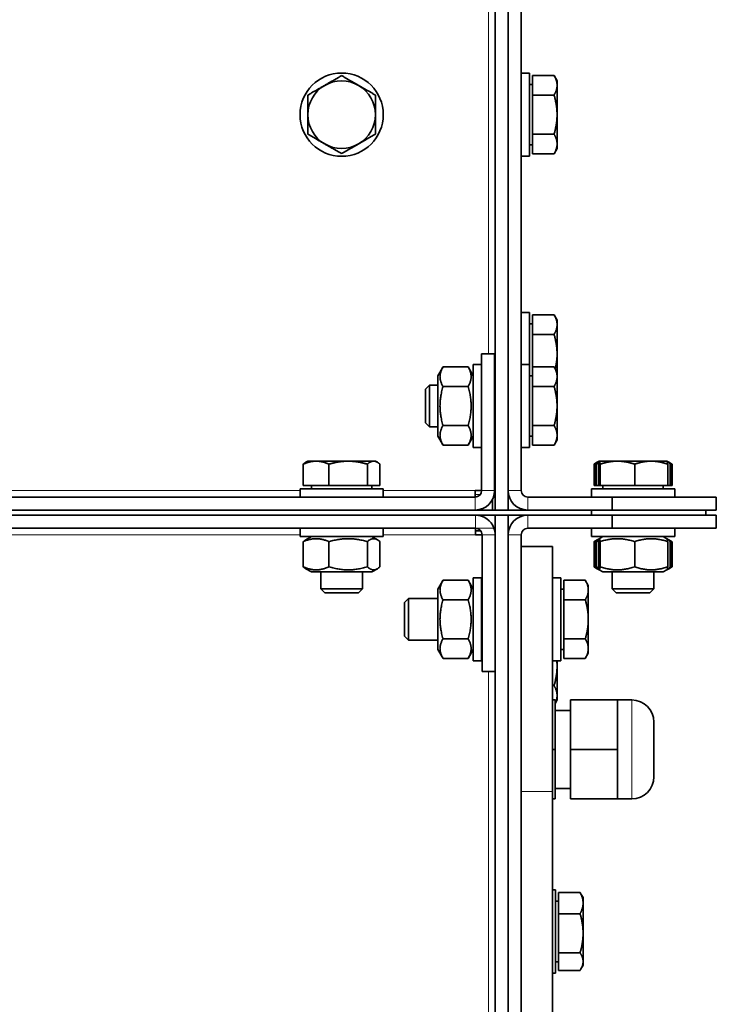
# Model space of a CAD drawing. Units: millimetres. Extents: x -1884 to 3559, y -4726 to 814.
# Drawn here: x 1435 to 1569, y -937 to -748 of the extents above; entities that cross this region are included whole.
import ezdxf

# ---------------------------------------------------------------- set-up
doc = ezdxf.new("R2010")
doc.units = ezdxf.units.MM
doc.layers.add('Widoczne (ISO)', color=7, linetype='Continuous', lineweight=35, true_color=0xe60000)
doc.layers.add('Widoczne wąskie (ISO)', color=7, linetype='Continuous', lineweight=9, true_color=0x8080ff)

msp = doc.modelspace()

# ---------------------------------------------------------------- linework, layer by layer
at = {"layer": 'Widoczne (ISO)'}
for p, q in [((1526.35, -841.97), (1526.35, -558.47)), ((1528.85, -558.47), (1528.85, -838.22)), ((1528.85, -841.97), (1528.85, -558.47)), ((1531.35, -838.22), (1531.35, -558.47)), ((1531.35, -757.97), (1532.95, -757.97)), ((1532.95, -757.97), (1532.95, -773.97)), ((1533.55, -758.46), (1537.67, -758.46)), ((1533.55, -762.21), (1533.55, -758.46)), ((1538.25, -759.47), (1537.67, -758.46)), ((1533.55, -760.15), (1532.95, -760.15)), ((1538.25, -760.34), (1538.25, -759.47)), ((1538.25, -765.97), (1538.25, -760.34)), ((1533.55, -762.21), (1537.67, -762.21)), ((1533.55, -769.72), (1533.55, -762.21)), ((1538.25, -771.6), (1538.25, -765.97)), ((1533.55, -769.72), (1537.67, -769.72)), ((1533.55, -773.47), (1533.55, -769.72)), ((1533.55, -771.78), (1532.95, -771.78)), ((1538.25, -772.47), (1538.25, -771.6)), ((1531.35, -773.97), (1532.95, -773.97)), ((1533.55, -773.47), (1537.67, -773.47)), ((1538.25, -772.47), (1537.67, -773.47)), ((1531.35, -803.97), (1532.95, -803.97)), ((1532.95, -803.97), (1532.95, -813.97)), ((1533.55, -806.15), (1532.95, -806.15)), ((1533.55, -804.46), (1537.67, -804.46)), ((1533.55, -808.21), (1533.55, -804.46)), ((1538.25, -805.47), (1537.67, -804.46)), ((1538.25, -806.34), (1538.25, -805.47)), ((1538.25, -811.97), (1538.25, -806.34)), ((1533.55, -808.21), (1537.67, -808.21)), ((1533.55, -814.46), (1533.55, -808.21)), ((1523.75, -811.97), (1523.75, -838.22)), ((1523.75, -811.97), (1526.25, -811.97)), ((1526.25, -838.22), (1526.25, -811.97)), ((1538.25, -815.47), (1538.25, -811.97)), ((1515.35, -816.17), (1516.33, -814.46)), ((1516.33, -814.46), (1521.16, -814.46)), ((1522.15, -816.17), (1521.16, -814.46)), ((1522.15, -829.97), (1522.15, -813.97)), ((1523.75, -813.97), (1522.15, -813.97)), ((1531.35, -813.97), (1532.95, -813.97)), ((1532.95, -813.97), (1532.95, -829.97)), ((1533.55, -814.46), (1537.67, -814.46)), ((1533.55, -818.21), (1533.55, -814.46)), ((1538.25, -815.47), (1537.67, -814.46)), ((1538.25, -816.34), (1538.25, -815.47)), ((1515.35, -816.17), (1515.35, -827.77)), ((1533.55, -816.15), (1532.95, -816.15)), ((1538.25, -821.97), (1538.25, -816.34)), ((1512.95, -818.73), (1513.71, -817.97)), ((1512.95, -825.2), (1512.95, -818.73)), ((1513.71, -817.97), (1513.71, -825.97)), ((1515.35, -817.97), (1513.71, -817.97)), ((1516.33, -818.21), (1521.16, -818.21)), ((1526.35, -817.97), (1526.25, -817.97)), ((1533.55, -818.21), (1537.67, -818.21)), ((1533.55, -825.72), (1533.55, -818.21)), ((1538.25, -827.6), (1538.25, -821.97)), ((1512.95, -825.2), (1513.71, -825.97)), ((1515.35, -825.97), (1513.71, -825.97)), ((1516.33, -825.72), (1521.16, -825.72)), ((1526.35, -825.97), (1526.25, -825.97)), ((1533.55, -825.72), (1537.67, -825.72)), ((1533.55, -829.47), (1533.55, -825.72)), ((1515.35, -827.77), (1516.33, -829.47)), ((1522.15, -827.77), (1521.16, -829.47)), ((1533.55, -827.78), (1532.95, -827.78)), ((1538.25, -828.47), (1537.67, -829.47)), ((1538.25, -828.47), (1538.25, -827.6)), ((1516.33, -829.47), (1521.16, -829.47)), ((1523.75, -829.97), (1522.15, -829.97)), ((1531.35, -829.97), (1532.95, -829.97)), ((1533.55, -829.47), (1537.67, -829.47)), ((1490.35, -832.57), (1489.98, -832.78)), ((1491.95, -832.57), (1490.35, -832.57)), ((1498.11, -832.57), (1491.95, -832.57)), ((1503, -832.57), (1498.11, -832.57)), ((1503.35, -832.57), (1503, -832.57)), ((1503.35, -832.57), (1503.71, -832.78)), ((1546.21, -832.64), (1545.84, -832.86)), ((1546.34, -832.57), (1546.21, -832.64)), ((1546.35, -832.57), (1546.34, -832.57)), ((1549.83, -832.57), (1546.35, -832.57)), ((1546.35, -832.57), (1546.35, -832.57)), ((1556.33, -832.57), (1549.83, -832.57)), ((1559.35, -832.57), (1556.33, -832.57)), ((1559.35, -832.57), (1559.35, -832.57)), ((1559.35, -832.57), (1559.48, -832.64)), ((1559.48, -832.64), (1559.85, -832.86)), ((1489.48, -837.27), (1489.48, -833.15)), ((1494.42, -837.27), (1494.42, -833.15)), ((1501.79, -837.27), (1501.79, -833.15)), ((1504.21, -837.27), (1504.21, -833.15)), ((1545.35, -837.27), (1545.35, -833.15)), ((1545.42, -837.27), (1545.42, -833.15)), ((1545.84, -832.86), (1545.56, -833.02)), ((1545.73, -837.27), (1545.73, -833.15)), ((1546.2, -837.27), (1546.2, -833.15)), ((1546.51, -837.27), (1546.51, -833.15)), ((1553.16, -837.27), (1553.16, -833.15)), ((1559.5, -837.27), (1559.5, -833.15)), ((1559.85, -832.86), (1560.13, -833.02)), ((1559.96, -837.27), (1559.96, -833.15)), ((1560.28, -837.27), (1560.28, -833.15)), ((1560.34, -837.27), (1560.34, -833.15)), ((1488.85, -837.87), (1504.85, -837.87)), ((1488.85, -839.47), (1488.85, -837.87)), ((1494.42, -837.27), (1489.48, -837.27)), ((1491.03, -837.27), (1491.03, -837.87)), ((1501.79, -837.27), (1494.42, -837.27)), ((1504.21, -837.27), (1501.79, -837.27)), ((1502.66, -837.27), (1502.66, -837.87)), ((1504.85, -839.47), (1504.85, -837.87)), ((1522.5, -839.47), (1522.5, -838.22)), ((1522.5, -838.22), (1523.75, -838.22)), ((1526.25, -838.22), (1526.35, -838.22)), ((1544.85, -837.87), (1560.85, -837.87)), ((1544.85, -839.47), (1544.85, -837.87)), ((1545.42, -837.27), (1545.35, -837.27)), ((1545.73, -837.27), (1545.42, -837.27)), ((1546.2, -837.27), (1545.73, -837.27)), ((1546.51, -837.27), (1546.2, -837.27)), ((1553.16, -837.27), (1546.51, -837.27)), ((1547.03, -837.27), (1547.03, -837.87)), ((1559.5, -837.27), (1553.16, -837.27)), ((1558.66, -837.27), (1558.66, -837.87)), ((1559.96, -837.27), (1559.5, -837.27)), ((1560.28, -837.27), (1559.96, -837.27)), ((1560.34, -837.27), (1560.28, -837.27)), ((1560.85, -839.47), (1560.85, -837.87)), ((1522.5, -839.47), (335.2, -839.47)), ((1525.85, -839.97), (1525.81, -839.97)), ((1525.85, -839.97), (1525.85, -839.9)), ((1525.85, -841.97), (1525.85, -839.97)), ((1526.17, -838.97), (1526.35, -838.97)), ((1548.85, -839.47), (1532.6, -839.47)), ((1568.85, -839.47), (1548.85, -839.47)), ((1548.85, -839.47), (1548.85, -841.97)), ((1568.85, -841.97), (1568.85, -839.47)), ((1522.5, -841.97), (335.2, -841.97)), ((1522.5, -841.97), (1526.35, -841.97)), ((1526.35, -841.97), (1528.85, -841.97)), ((1528.85, -841.97), (1532.6, -841.97)), ((1532.6, -841.97), (1548.85, -841.97)), ((1544.85, -842.97), (1544.85, -841.97)), ((1548.85, -841.97), (1568.85, -841.97)), ((1566.85, -842.97), (1566.85, -841.97)), ((1522.59, -842.97), (335.11, -842.97)), ((1526.35, -842.97), (1522.59, -842.97)), ((1526.35, -1542.97), (1526.35, -842.97)), ((1526.35, -842.97), (1528.85, -842.97)), ((1528.85, -1542.97), (1528.85, -842.97)), ((1532.6, -842.97), (1528.85, -842.97)), ((1548.85, -842.97), (1532.6, -842.97)), ((1568.85, -842.97), (1548.85, -842.97)), ((1548.85, -842.97), (1548.85, -845.47)), ((1568.85, -845.47), (1568.85, -842.97)), ((1522.59, -845.47), (335.11, -845.47)), ((1488.85, -845.47), (1488.85, -847.07)), ((1504.85, -845.47), (1504.85, -847.07)), ((1522.59, -846.72), (1522.59, -845.47)), ((1548.85, -845.47), (1532.6, -845.47)), ((1544.85, -845.47), (1544.85, -847.07)), ((1548.85, -845.47), (1568.85, -845.47)), ((1560.85, -845.47), (1560.85, -847.07)), ((1504.85, -847.07), (1488.85, -847.07)), ((1491.05, -847.07), (1489.98, -847.68)), ((1502.65, -847.07), (1503.71, -847.68)), ((1522.59, -845.97), (1523.59, -845.97)), ((1523.84, -846.72), (1522.59, -846.72)), ((1523.84, -872.97), (1523.84, -846.72)), ((1526.26, -845.97), (1526.35, -845.97)), ((1526.35, -846.72), (1526.34, -846.72)), ((1526.34, -872.97), (1526.34, -846.72)), ((1528.85, -846.72), (1528.85, -1539.22)), ((1531.35, -846.72), (1531.35, -848.97)), ((1560.85, -847.07), (1544.85, -847.07)), ((1545.84, -847.76), (1545.56, -847.92)), ((1546.21, -847.55), (1545.84, -847.76)), ((1546.34, -847.47), (1546.21, -847.55)), ((1547.05, -847.07), (1546.34, -847.47)), ((1558.65, -847.07), (1559.35, -847.47)), ((1559.35, -847.47), (1559.48, -847.55)), ((1559.48, -847.55), (1559.85, -847.76)), ((1559.85, -847.76), (1560.13, -847.92)), ((1489.48, -852.88), (1489.48, -848.05)), ((1494.42, -852.88), (1494.42, -848.05)), ((1501.79, -852.88), (1501.79, -848.05)), ((1504.21, -852.88), (1504.21, -848.05)), ((1531.35, -896.09), (1531.35, -848.97)), ((1531.35, -848.97), (1537.35, -848.97)), ((1537.35, -848.97), (1537.35, -896.09)), ((1545.35, -852.88), (1545.35, -848.05)), ((1545.42, -852.88), (1545.42, -848.05)), ((1545.73, -852.88), (1545.73, -848.05)), ((1546.2, -852.88), (1546.2, -848.05)), ((1546.51, -852.88), (1546.51, -848.05)), ((1553.16, -852.88), (1553.16, -848.05)), ((1559.5, -852.88), (1559.5, -848.05)), ((1559.96, -852.88), (1559.96, -848.05)), ((1560.28, -852.88), (1560.28, -848.05)), ((1560.34, -852.88), (1560.34, -848.05)), ((1491.05, -853.87), (1489.98, -853.25)), ((1502.65, -853.87), (1503.71, -853.25)), ((1545.84, -853.17), (1545.56, -853.01)), ((1546.21, -853.39), (1545.84, -853.17)), ((1546.34, -853.46), (1546.21, -853.39)), ((1547.05, -853.87), (1546.34, -853.46)), ((1558.65, -853.87), (1559.35, -853.46)), ((1559.35, -853.46), (1559.48, -853.39)), ((1559.48, -853.39), (1559.85, -853.17)), ((1559.85, -853.17), (1560.13, -853.01)), ((1491.05, -853.87), (1502.65, -853.87)), ((1492.85, -853.87), (1492.85, -857.1)), ((1500.85, -853.87), (1500.85, -857.1)), ((1522.15, -870.97), (1522.15, -854.97)), ((1523.75, -854.97), (1522.15, -854.97)), ((1523.75, -870.97), (1523.75, -854.97)), ((1538.95, -854.97), (1537.35, -854.97)), ((1538.95, -870.97), (1538.95, -854.97)), ((1547.05, -853.87), (1558.65, -853.87)), ((1548.85, -853.87), (1548.85, -857.1)), ((1556.85, -853.87), (1556.85, -857.1)), ((1492.85, -857.1), (1500.85, -857.1)), ((1493.61, -857.87), (1492.85, -857.1)), ((1500.08, -857.87), (1500.85, -857.1)), ((1515.35, -857.17), (1516.33, -855.46)), ((1515.35, -857.17), (1515.35, -868.77)), ((1521.16, -855.46), (1516.33, -855.46)), ((1522.15, -857.17), (1521.16, -855.46)), ((1539.55, -857.15), (1538.95, -857.15)), ((1539.55, -855.46), (1543.67, -855.46)), ((1539.55, -859.21), (1539.55, -855.46)), ((1544.25, -856.47), (1543.67, -855.46)), ((1544.25, -857.34), (1544.25, -856.47)), ((1548.85, -857.1), (1556.85, -857.1)), ((1549.61, -857.87), (1548.85, -857.1)), ((1556.08, -857.87), (1556.85, -857.1)), ((1500.08, -857.87), (1493.61, -857.87)), ((1508.95, -859.73), (1509.71, -858.97)), ((1509.71, -858.97), (1509.71, -866.97)), ((1515.35, -858.97), (1509.71, -858.97)), ((1523.84, -858.97), (1523.75, -858.97)), ((1526.35, -858.97), (1526.34, -858.97)), ((1544.25, -862.97), (1544.25, -857.34)), ((1556.08, -857.87), (1549.61, -857.87)), ((1508.95, -866.2), (1508.95, -859.73)), ((1521.16, -859.21), (1516.33, -859.21)), ((1539.55, -859.21), (1543.67, -859.21)), ((1539.55, -866.72), (1539.55, -859.21)), ((1544.25, -868.6), (1544.25, -862.97)), ((1508.95, -866.2), (1509.71, -866.97)), ((1521.16, -866.72), (1516.33, -866.72)), ((1539.55, -866.72), (1543.67, -866.72)), ((1539.55, -870.47), (1539.55, -866.72)), ((1515.35, -866.97), (1509.71, -866.97)), ((1523.84, -866.97), (1523.75, -866.97)), ((1526.35, -866.97), (1526.34, -866.97)), ((1544.25, -869.47), (1544.25, -868.6)), ((1515.35, -868.77), (1516.33, -870.47)), ((1521.16, -870.47), (1516.33, -870.47)), ((1522.15, -868.77), (1521.16, -870.47)), ((1539.55, -868.78), (1538.95, -868.78)), ((1539.55, -870.47), (1543.67, -870.47)), ((1544.25, -869.47), (1543.67, -870.47)), ((1523.75, -870.97), (1522.15, -870.97)), ((1538.95, -870.97), (1537.35, -870.97)), ((1538.25, -871.97), (1538.25, -870.97)), ((1538.25, -877.6), (1538.25, -871.97)), ((1523.84, -872.97), (1526.34, -872.97)), ((1537.35, -875.72), (1537.67, -875.72)), ((1538.25, -878.47), (1538.25, -877.6)), ((1537.85, -878.47), (1537.35, -878.47)), ((1538.25, -878.47), (1537.85, -879.16)), ((1537.85, -878.47), (1537.85, -887.97)), ((1540.85, -878.47), (1540.85, -887.97)), ((1549.85, -878.47), (1540.85, -878.47)), ((1552.6, -878.47), (1549.85, -878.47)), ((1549.85, -878.47), (1549.85, -883.22)), ((1537.85, -880.47), (1540.85, -880.47)), ((1549.85, -883.22), (1549.85, -887.97)), ((1556.85, -882.72), (1556.85, -893.22)), ((1537.85, -887.97), (1537.35, -887.97)), ((1537.85, -887.97), (1537.85, -897.47)), ((1540.85, -887.97), (1540.85, -897.47)), ((1549.85, -887.97), (1540.85, -887.97)), ((1549.85, -887.97), (1549.85, -892.72)), ((1549.85, -892.72), (1549.85, -897.47)), ((1531.35, -896.09), (1531.35, -1007.9)), ((1537.35, -1007.9), (1537.35, -896.09)), ((1537.85, -895.47), (1540.85, -895.47)), ((1537.85, -897.47), (1537.35, -897.47)), ((1549.85, -897.47), (1540.85, -897.47)), ((1552.6, -897.47), (1549.85, -897.47)), ((1537.35, -914.97), (1537.95, -914.97)), ((1537.95, -914.97), (1537.95, -930.97)), ((1538.55, -919.55), (1538.55, -915.47)), ((1538.55, -915.47), (1542.67, -915.47)), ((1543.25, -916.47), (1542.78, -915.67)), ((1538.55, -917.15), (1537.95, -917.15)), ((1543.25, -917.51), (1543.25, -916.47)), ((1543.25, -923.3), (1543.25, -917.51)), ((1538.55, -927.05), (1538.55, -919.55)), ((1538.55, -919.55), (1542.67, -919.55)), ((1543.25, -928.75), (1543.25, -923.3)), ((1538.55, -927.05), (1542.67, -927.05)), ((1538.55, -930.46), (1538.55, -927.05)), ((1538.55, -928.78), (1537.95, -928.78)), ((1543.25, -929.47), (1543.25, -928.75)), ((1537.35, -930.97), (1537.95, -930.97)), ((1538.55, -930.46), (1542.67, -930.46)), ((1543.25, -929.47), (1542.78, -930.27))]:
    msp.add_line(p, q, dxfattribs=at)
msp.add_circle((1496.85, -765.97), 8, dxfattribs=at)
for centre, radius, start, end in [((1496.85, -765.97), 6.5, 120, 180), ((1496.85, -765.97), 6.5, 60, 120), ((1496.85, -765.97), 6.5, 0, 60), ((1496.85, -765.97), 6.5, 180, 240), ((1496.85, -765.97), 6.5, 300, 0), ((1496.85, -765.97), 6.5, 240, 300), ((1522.5, -838.22), 3.75, 270, 0), ((1522.5, -838.22), 1.25, 270, 0), ((1532.6, -838.22), 3.75, 180, 270), ((1532.6, -838.22), 1.25, 180, 270), ((1522.59, -846.72), 3.75, 19.4712, 90), ((1532.6, -846.72), 3.75, 90, 180), ((1522.59, -846.72), 1.25, 0, 90), ((1522.59, -846.72), 3.75, 0, 19.4712), ((1532.6, -846.72), 1.25, 90, 180), ((1552.6, -882.72), 4.25, 0, 90), ((1552.6, -893.22), 4.25, 270, 0)]:
    msp.add_arc(centre, radius, start, end, dxfattribs=at)
for points, weights in [([(1493.6, -760.34), (1495.1, -759.47), (1496.85, -758.46)], [1, 1.0379548493, 1]), ([(1496.85, -758.46), (1498.59, -759.47), (1500.1, -760.34)], [1, 1.0379548493, 1]), ([(1538.25, -760.34), (1538.25, -759.47), (1537.67, -758.46)], [1, 1.0379548493, 1]), ([(1490.35, -762.21), (1492.09, -761.21), (1493.6, -760.34)], [1, 1.0379548493, 1]), ([(1500.1, -760.34), (1501.6, -761.21), (1503.35, -762.21)], [1, 1.0379548493, 1]), ([(1537.67, -762.21), (1538.25, -761.21), (1538.25, -760.34)], [1, 1.0379548493, 1]), ([(1490.35, -765.97), (1490.35, -764.23), (1490.35, -762.21)], [1, 1.0379548493, 1]), ([(1503.35, -762.21), (1503.35, -764.23), (1503.35, -765.97)], [1, 1.0379548493, 1]), ([(1538.25, -765.97), (1538.25, -764.23), (1537.67, -762.21)], [1, 1.0379548493, 1]), ([(1490.35, -769.72), (1490.35, -767.71), (1490.35, -765.97)], [1, 1.0379548493, 1]), ([(1503.35, -765.97), (1503.35, -767.71), (1503.35, -769.72)], [1, 1.0379548493, 1]), ([(1537.67, -769.72), (1538.25, -767.71), (1538.25, -765.97)], [1, 1.0379548493, 1]), ([(1493.6, -771.6), (1492.09, -770.73), (1490.35, -769.72)], [1, 1.0379548493, 1]), ([(1503.35, -769.72), (1501.6, -770.73), (1500.1, -771.6)], [1, 1.0379548493, 1]), ([(1538.25, -771.6), (1538.25, -770.73), (1537.67, -769.72)], [1, 1.0379548493, 1]), ([(1496.85, -773.47), (1495.1, -772.47), (1493.6, -771.6)], [1, 1.0379548493, 1]), ([(1500.1, -771.6), (1498.59, -772.47), (1496.85, -773.47)], [1, 1.0379548493, 1]), ([(1537.67, -773.47), (1538.25, -772.47), (1538.25, -771.6)], [1, 1.0379548493, 1]), ([(1538.25, -806.34), (1538.25, -805.47), (1537.67, -804.46)], [1, 1.0379548493, 1]), ([(1537.67, -808.21), (1538.25, -807.21), (1538.25, -806.34)], [1, 1.0379548493, 1]), ([(1538.25, -811.97), (1538.25, -810.23), (1537.67, -808.21)], [1, 1.0379548493, 1]), ([(1537.89, -814.85), (1538.25, -813.35), (1538.25, -811.97)], [1.01279278366, 1.0298111017, 1]), ([(1516.33, -814.46), (1515.25, -816.34), (1516.33, -818.21)], [1, 1.15470053838, 1]), ([(1521.16, -818.21), (1522.24, -816.34), (1521.16, -814.46)], [1, 1.15470053838, 1]), ([(1538.25, -816.34), (1538.25, -815.47), (1537.67, -814.46)], [1, 1.0379548493, 1]), ([(1537.67, -818.21), (1538.25, -817.21), (1538.25, -816.34)], [1, 1.0379548493, 1]), ([(1516.33, -818.21), (1515.25, -821.97), (1516.33, -825.72)], [1, 1.15470053838, 1]), ([(1521.16, -825.72), (1522.24, -821.97), (1521.16, -818.21)], [1, 1.15470053838, 1]), ([(1538.25, -821.97), (1538.25, -820.23), (1537.67, -818.21)], [1, 1.0379548493, 1]), ([(1537.67, -825.72), (1538.25, -823.71), (1538.25, -821.97)], [1, 1.0379548493, 1]), ([(1516.33, -825.72), (1515.25, -827.6), (1516.33, -829.47)], [1, 1.15470053838, 1]), ([(1521.16, -829.47), (1522.24, -827.6), (1521.16, -825.72)], [1, 1.15470053838, 1]), ([(1538.25, -827.6), (1538.25, -826.73), (1537.67, -825.72)], [1, 1.0379548493, 1]), ([(1537.67, -829.47), (1538.25, -828.47), (1538.25, -827.6)], [1, 1.0379548493, 1]), ([(1491.95, -832.57), (1490.81, -832.57), (1489.48, -833.15)], [1, 1.0379548493, 1]), ([(1494.42, -833.15), (1493.1, -832.57), (1491.95, -832.57)], [1, 1.0379548493, 1]), ([(1498.11, -832.57), (1496.4, -832.57), (1494.42, -833.15)], [1, 1.0379548493, 1]), ([(1501.79, -833.15), (1499.81, -832.57), (1498.11, -832.57)], [1, 1.0379548493, 1]), ([(1503, -832.57), (1502.44, -832.57), (1501.79, -833.15)], [1, 1.0379548493, 1]), ([(1504.21, -833.15), (1503.56, -832.57), (1503, -832.57)], [1, 1.0379548493, 1]), ([(1545.73, -833.15), (1545.99, -832.77), (1546.21, -832.64)], [1, 1.02406239866, 1.01761491308]), ([(1546.35, -832.57), (1546.28, -832.57), (1546.2, -833.15)], [1, 1.0379548493, 1]), ([(1546.51, -833.15), (1546.42, -832.57), (1546.35, -832.57)], [1, 1.0379548493, 1]), ([(1549.83, -832.57), (1548.29, -832.57), (1546.51, -833.15)], [1, 1.0379548493, 1]), ([(1553.16, -833.15), (1551.38, -832.57), (1549.83, -832.57)], [1, 1.0379548493, 1]), ([(1556.33, -832.57), (1554.86, -832.57), (1553.16, -833.15)], [1, 1.0379548493, 1]), ([(1559.5, -833.15), (1557.8, -832.57), (1556.33, -832.57)], [1, 1.0379548493, 1]), ([(1559.35, -832.57), (1559.42, -832.61), (1559.5, -833.15)], [1.005278057, 1.03510128019, 1]), ([(1559.96, -833.15), (1559.65, -832.69), (1559.37, -832.59)], [1, 1.02962529098, 1.01300311257]), ([(1489.48, -833.15), (1489.74, -832.92), (1489.98, -832.78)], [1, 1.01481346335, 1.01806378257]), ([(1545.35, -833.15), (1545.46, -833.08), (1545.56, -833.02)], [1, 1.00437718409, 1.00774476119]), ([(1545.55, -833.05), (1545.45, -833.09), (1545.35, -833.15)], [1.00611022888, 1.0033509651, 1]), ([(1545.42, -833.15), (1545.64, -832.98), (1545.84, -832.86)], [1, 1.01088284359, 1.01552478322]), ([(1545.88, -832.95), (1545.65, -833.04), (1545.42, -833.15)], [1.01144270433, 1.0070195993, 1]), ([(1546.22, -832.97), (1545.98, -833.05), (1545.73, -833.15)], [1.01029747313, 1.00614297391, 1]), ([(1560.28, -833.15), (1559.92, -832.87), (1559.6, -832.73)], [1, 1.0175589849, 1.01887140545]), ([(1560.34, -833.15), (1560.15, -833.03), (1559.97, -832.93)], [1, 1.00765532319, 1.01222255755]), ([(1494.42, -848.05), (1491.95, -846.97), (1489.48, -848.05)], [1, 1.15470053838, 1]), ([(1489.48, -848.05), (1489.74, -847.82), (1489.98, -847.68)], [1, 1.0295063516, 1.04775708905]), ([(1501.79, -848.05), (1498.11, -846.97), (1494.42, -848.05)], [1, 1.15470053838, 1]), ([(1504.21, -848.05), (1503, -846.97), (1501.79, -848.05)], [1, 1.15470053838, 1]), ([(1545.42, -848.05), (1545.64, -847.88), (1545.84, -847.76)], [1, 1.02159414699, 1.03715977994]), ([(1545.73, -848.05), (1545.99, -847.68), (1546.21, -847.55)], [1, 1.04836615757, 1.06648956069]), ([(1546.51, -848.05), (1546.35, -846.97), (1546.2, -848.05)], [1, 1.15470053838, 1]), ([(1553.16, -848.05), (1549.83, -846.97), (1546.51, -848.05)], [1, 1.15470053838, 1]), ([(1559.5, -848.05), (1556.33, -846.97), (1553.16, -848.05)], [1, 1.15470053838, 1]), ([(1559.35, -847.47), (1559.42, -847.51), (1559.5, -848.05)], [1.07688190255, 1.07133127545, 1]), ([(1559.96, -848.05), (1559.65, -847.6), (1559.37, -847.5)], [1, 1.05987626259, 1.07340275989]), ([(1560.28, -848.05), (1559.92, -847.78), (1559.6, -847.64)], [1, 1.03506915275, 1.05423861326]), ([(1560.34, -848.05), (1560.15, -847.93), (1559.97, -847.84)], [1, 1.01514239562, 1.02732045578]), ([(1545.35, -848.05), (1545.46, -847.98), (1545.56, -847.92)], [1, 1.00863070463, 1.01629839952]), ([(1545.55, -847.95), (1545.45, -848), (1545.35, -848.05)], [1.01263813811, 1.00660070552, 1]), ([(1545.88, -847.85), (1545.65, -847.94), (1545.42, -848.05)], [1.02526334738, 1.01387635783, 1]), ([(1546.22, -847.88), (1545.98, -847.96), (1545.73, -848.05)], [1.02236305565, 1.01213312597, 1]), ([(1489.98, -853.25), (1489.74, -853.11), (1489.48, -852.88)], [1.04775708905, 1.0295063516, 1]), ([(1489.48, -852.88), (1491.95, -853.97), (1494.42, -852.88)], [1, 1.15470053838, 1]), ([(1494.42, -852.88), (1498.11, -853.97), (1501.79, -852.88)], [1, 1.15470053838, 1]), ([(1501.79, -852.88), (1503, -853.97), (1504.21, -852.88)], [1, 1.15470053838, 1]), ([(1545.35, -852.88), (1545.45, -852.94), (1545.55, -852.98)], [1, 1.00660070552, 1.0126381381]), ([(1545.56, -853.01), (1545.46, -852.95), (1545.35, -852.88)], [1.01629839952, 1.00863070463, 1]), ([(1545.42, -852.88), (1545.65, -852.99), (1545.88, -853.08)], [1, 1.01387635783, 1.02526334738]), ([(1545.84, -853.17), (1545.64, -853.05), (1545.42, -852.88)], [1.03715977994, 1.02159414699, 1]), ([(1545.73, -852.88), (1545.98, -852.98), (1546.22, -853.06)], [1, 1.01213312597, 1.02236305565]), ([(1546.21, -853.39), (1545.99, -853.26), (1545.73, -852.88)], [1.06648956069, 1.04836615757, 1]), ([(1546.2, -852.88), (1546.35, -853.97), (1546.51, -852.88)], [1, 1.15470053838, 1]), ([(1546.51, -852.88), (1549.83, -853.97), (1553.16, -852.88)], [1, 1.15470053838, 1]), ([(1553.16, -852.88), (1556.33, -853.97), (1559.5, -852.88)], [1, 1.15470053838, 1]), ([(1559.5, -852.88), (1559.42, -853.42), (1559.35, -853.46)], [1, 1.07133127545, 1.07688190255]), ([(1559.37, -853.44), (1559.65, -853.34), (1559.96, -852.88)], [1.07340275989, 1.05987626259, 1]), ([(1559.6, -853.3), (1559.92, -853.16), (1560.28, -852.88)], [1.05423861325, 1.03506915274, 1]), ([(1559.97, -853.1), (1560.15, -853), (1560.34, -852.88)], [1.02732045577, 1.01514239561, 1]), ([(1516.33, -855.46), (1515.25, -857.34), (1516.33, -859.21)], [1, 1.15470053838, 1]), ([(1521.16, -859.21), (1522.24, -857.34), (1521.16, -855.46)], [1, 1.15470053838, 1]), ([(1544.25, -857.34), (1544.25, -856.47), (1543.67, -855.46)], [1, 1.0379548493, 1]), ([(1543.67, -859.21), (1544.25, -858.21), (1544.25, -857.34)], [1, 1.0379548493, 1]), ([(1516.33, -859.21), (1515.25, -862.97), (1516.33, -866.72)], [1, 1.15470053838, 1]), ([(1521.16, -866.72), (1522.24, -862.97), (1521.16, -859.21)], [1, 1.15470053838, 1]), ([(1544.25, -862.97), (1544.25, -861.23), (1543.67, -859.21)], [1, 1.0379548493, 1]), ([(1543.67, -866.72), (1544.25, -864.71), (1544.25, -862.97)], [1, 1.0379548493, 1]), ([(1516.33, -866.72), (1515.25, -868.6), (1516.33, -870.47)], [1, 1.15470053838, 1]), ([(1521.16, -870.47), (1522.24, -868.6), (1521.16, -866.72)], [1, 1.15470053838, 1]), ([(1544.25, -868.6), (1544.25, -867.73), (1543.67, -866.72)], [1, 1.0379548493, 1]), ([(1543.67, -870.47), (1544.25, -869.47), (1544.25, -868.6)], [1, 1.0379548493, 1]), ([(1537.67, -875.72), (1538.25, -873.71), (1538.25, -871.97)], [1, 1.0379548493, 1]), ([(1538.25, -871.97), (1538.25, -871.47), (1538.2, -870.97)], [1, 1.01054634474, 1.0152317579]), ([(1538.25, -877.6), (1538.25, -876.73), (1537.67, -875.72)], [1, 1.0379548493, 1]), ([(1537.85, -879.14), (1538.25, -878.33), (1538.25, -877.6)], [1.01048383607, 1.03167334673, 1]), ([(1542.67, -915.47), (1542.73, -915.57), (1542.78, -915.67)], [1, 1.00396818899, 1.00710662767]), ([(1543.25, -917.51), (1543.25, -916.56), (1542.67, -915.47)], [1, 1.0379548493, 1]), ([(1542.67, -919.55), (1543.25, -918.46), (1543.25, -917.51)], [1, 1.0379548493, 1]), ([(1543.25, -923.3), (1543.25, -921.56), (1542.67, -919.55)], [1, 1.0379548493, 1]), ([(1542.67, -927.05), (1543.25, -925.04), (1543.25, -923.3)], [1, 1.0379548493, 1]), ([(1543.25, -928.75), (1543.25, -927.96), (1542.67, -927.05)], [1, 1.0379548493, 1]), ([(1542.67, -930.46), (1543.25, -929.55), (1543.25, -928.75)], [1, 1.0379548493, 1])]:
    msp.add_rational_spline(points, weights, degree=2, dxfattribs=at)
msp.add_open_spline([(1526.33, -846.51), (1526.34, -846.51), (1526.34, -846.51), (1526.35, -846.51)], degree=3, dxfattribs=at)
at = {"layer": 'Widoczne wąskie (ISO)'}
for p, q in [((1525.1, -811.97), (1525.1, -699.97)), ((1220.85, -838.22), (1488.85, -838.22)), ((1504.85, -838.22), (1522.5, -838.22)), ((1523.75, -838.22), (1526.25, -838.22)), ((1528.85, -838.22), (1531.35, -838.22)), ((1522.5, -838.97), (1523.5, -838.97)), ((1522.5, -841.97), (1522.5, -839.47)), ((1532.6, -841.97), (1532.6, -839.47)), ((1522.59, -845.47), (1522.59, -842.97)), ((1532.6, -845.47), (1532.6, -842.97)), ((1526.12, -845.47), (1522.59, -845.47)), ((1488.85, -846.72), (1220.85, -846.72)), ((1522.59, -846.72), (1504.85, -846.72)), ((1526.34, -846.72), (1523.84, -846.72)), ((1531.35, -846.72), (1528.85, -846.72)), ((1525.1, -1004.97), (1525.1, -872.97)), ((1552.6, -878.47), (1552.6, -897.47)), ((1531.35, -896.09), (1537.35, -896.09))]:
    msp.add_line(p, q, dxfattribs=at)

doc.saveas('drawing.dxf')
